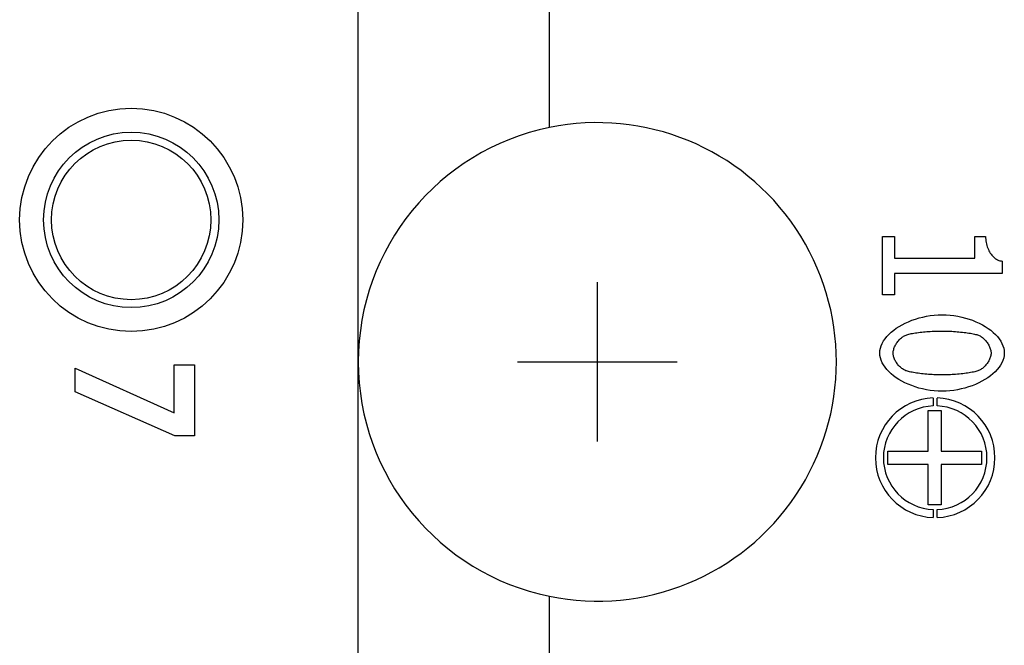
# Model space of a CAD drawing. Units: millimetres. Extents: x 2531 to 3027, y -1917 to -1574.
# Drawn here: x 2626 to 2638, y -1814 to -1806 of the extents above; entities that cross this region are included whole.
import ezdxf

# ---------------------------------------------------------------- set-up
doc = ezdxf.new("R2010")
doc.units = ezdxf.units.MM
doc.layers.add('가시적인_것(ISO)', color=7, linetype='Continuous')

# ---------------------------------------------------------------- blocks, each defined once
blk = doc.blocks.new('SE1941')
at = {"layer": '가시적인_것(ISO)', "color": 7, "linetype": 'Continuous'}
for p, q in [((2636.715, -1810.54), (2636.715, -1810.529)), ((2636.717, -1810.551), (2636.715, -1810.54)), ((2636.719, -1810.561), (2636.717, -1810.551)), ((2636.721, -1810.572), (2636.719, -1810.561)), ((2636.725, -1810.583), (2636.721, -1810.572)), ((2636.729, -1810.595), (2636.725, -1810.583)), ((2636.733, -1810.606), (2636.729, -1810.595)), ((2636.738, -1810.617), (2636.733, -1810.606)), ((2636.744, -1810.628), (2636.738, -1810.617)), ((2636.75, -1810.639), (2636.744, -1810.628)), ((2636.757, -1810.649), (2636.75, -1810.639)), ((2636.764, -1810.66), (2636.757, -1810.649)), ((2636.772, -1810.67), (2636.764, -1810.66)), ((2636.78, -1810.68), (2636.772, -1810.67)), ((2636.788, -1810.689), (2636.78, -1810.68)), ((2636.797, -1810.698), (2636.788, -1810.689)), ((2636.806, -1810.707), (2636.797, -1810.698)), ((2636.815, -1810.715), (2636.806, -1810.707)), ((2636.824, -1810.722), (2636.815, -1810.715)), ((2636.834, -1810.729), (2636.824, -1810.722)), ((2636.844, -1810.736), (2636.834, -1810.729)), ((2636.853, -1810.741), (2636.844, -1810.736)), ((2636.863, -1810.746), (2636.853, -1810.741)), ((2636.873, -1810.751), (2636.863, -1810.746))]:
    blk.add_line(p, q, dxfattribs=at)
blk = doc.blocks.new('SE1940')
at = {"layer": '가시적인_것(ISO)'}
blk.add_blockref('SE1941', (0, 0), dxfattribs=at)
blk = doc.blocks.new('SE1943')
at = {"layer": '가시적인_것(ISO)', "color": 7, "linetype": 'Continuous'}
for p, q in [((2636.838, -1810.325), (2636.847, -1810.319)), ((2636.847, -1810.319), (2636.857, -1810.313)), ((2636.857, -1810.313), (2636.867, -1810.309)), ((2636.867, -1810.309), (2636.877, -1810.305)), ((2636.734, -1810.45), (2636.74, -1810.439)), ((2636.74, -1810.439), (2636.746, -1810.427)), ((2636.746, -1810.427), (2636.752, -1810.416)), ((2636.752, -1810.416), (2636.759, -1810.406)), ((2636.759, -1810.406), (2636.767, -1810.395)), ((2636.767, -1810.395), (2636.775, -1810.385)), ((2636.775, -1810.385), (2636.783, -1810.375)), ((2636.783, -1810.375), (2636.791, -1810.365)), ((2636.791, -1810.365), (2636.8, -1810.356)), ((2636.8, -1810.356), (2636.809, -1810.348)), ((2636.809, -1810.348), (2636.819, -1810.34)), ((2636.819, -1810.34), (2636.828, -1810.332)), ((2636.828, -1810.332), (2636.838, -1810.325)), ((2636.715, -1810.518), (2636.717, -1810.507)), ((2636.715, -1810.529), (2636.715, -1810.518)), ((2636.717, -1810.507), (2636.719, -1810.496)), ((2636.719, -1810.496), (2636.722, -1810.484)), ((2636.722, -1810.484), (2636.725, -1810.473)), ((2636.725, -1810.473), (2636.729, -1810.461)), ((2636.729, -1810.461), (2636.734, -1810.45))]:
    blk.add_line(p, q, dxfattribs=at)
blk = doc.blocks.new('SE1942')
at = {"layer": '가시적인_것(ISO)'}
blk.add_blockref('SE1943', (0, 0), dxfattribs=at)
blk = doc.blocks.new('SE1945')
at = {"layer": '가시적인_것(ISO)', "color": 7, "linetype": 'Continuous'}
for p, q in [((2636.877, -1810.305), (2636.888, -1810.301)), ((2636.888, -1810.301), (2636.9, -1810.297)), ((2636.9, -1810.297), (2636.913, -1810.293)), ((2636.913, -1810.293), (2636.928, -1810.29)), ((2636.928, -1810.29), (2636.943, -1810.286)), ((2636.943, -1810.286), (2636.96, -1810.283)), ((2636.96, -1810.283), (2636.977, -1810.28)), ((2636.977, -1810.28), (2636.996, -1810.277)), ((2636.996, -1810.277), (2637.014, -1810.274)), ((2637.014, -1810.274), (2637.034, -1810.272)), ((2637.034, -1810.272), (2637.054, -1810.269)), ((2637.054, -1810.269), (2637.075, -1810.267)), ((2637.075, -1810.267), (2637.095, -1810.265)), ((2637.095, -1810.265), (2637.117, -1810.263)), ((2637.117, -1810.263), (2637.138, -1810.261)), ((2637.138, -1810.261), (2637.16, -1810.26)), ((2637.16, -1810.26), (2637.181, -1810.258)), ((2637.181, -1810.258), (2637.203, -1810.257)), ((2637.203, -1810.257), (2637.225, -1810.256)), ((2637.225, -1810.256), (2637.246, -1810.255)), ((2637.246, -1810.255), (2637.267, -1810.254)), ((2637.267, -1810.254), (2637.288, -1810.254)), ((2637.288, -1810.254), (2637.309, -1810.254)), ((2637.309, -1810.254), (2637.329, -1810.253))]:
    blk.add_line(p, q, dxfattribs=at)
blk = doc.blocks.new('SE1944')
at = {"layer": '가시적인_것(ISO)'}
blk.add_blockref('SE1945', (0, 0), dxfattribs=at)
blk = doc.blocks.new('SE1947')
at = {"layer": '가시적인_것(ISO)', "color": 7, "linetype": 'Continuous'}
for p, q in [((2637.329, -1810.253), (2637.348, -1810.254)), ((2637.348, -1810.254), (2637.367, -1810.254)), ((2637.367, -1810.254), (2637.388, -1810.254)), ((2637.388, -1810.254), (2637.408, -1810.255)), ((2637.408, -1810.255), (2637.43, -1810.256)), ((2637.43, -1810.256), (2637.452, -1810.257)), ((2637.452, -1810.257), (2637.474, -1810.259)), ((2637.474, -1810.259), (2637.496, -1810.26)), ((2637.496, -1810.26), (2637.518, -1810.262)), ((2637.518, -1810.262), (2637.54, -1810.264)), ((2637.54, -1810.264), (2637.562, -1810.266)), ((2637.562, -1810.266), (2637.584, -1810.268)), ((2637.584, -1810.268), (2637.605, -1810.271)), ((2637.605, -1810.271), (2637.626, -1810.273)), ((2637.626, -1810.273), (2637.646, -1810.276)), ((2637.646, -1810.276), (2637.666, -1810.279)), ((2637.666, -1810.279), (2637.685, -1810.282)), ((2637.685, -1810.282), (2637.703, -1810.285)), ((2637.703, -1810.285), (2637.72, -1810.288)), ((2637.72, -1810.288), (2637.736, -1810.291)), ((2637.736, -1810.291), (2637.75, -1810.295)), ((2637.75, -1810.295), (2637.764, -1810.298)), ((2637.764, -1810.298), (2637.776, -1810.302)), ((2637.776, -1810.302), (2637.786, -1810.306))]:
    blk.add_line(p, q, dxfattribs=at)
blk = doc.blocks.new('SE1946')
at = {"layer": '가시적인_것(ISO)'}
blk.add_blockref('SE1947', (0, 0), dxfattribs=at)
blk = doc.blocks.new('SE1949')
at = {"layer": '가시적인_것(ISO)', "color": 7, "linetype": 'Continuous'}
for p, q in [((2637.786, -1810.306), (2637.796, -1810.31)), ((2637.796, -1810.31), (2637.806, -1810.315)), ((2637.806, -1810.315), (2637.815, -1810.321)), ((2637.815, -1810.321), (2637.825, -1810.327)), ((2637.825, -1810.327), (2637.835, -1810.335)), ((2637.835, -1810.335), (2637.844, -1810.342)), ((2637.844, -1810.342), (2637.853, -1810.35)), ((2637.853, -1810.35), (2637.862, -1810.359)), ((2637.862, -1810.359), (2637.871, -1810.368)), ((2637.871, -1810.368), (2637.879, -1810.378)), ((2637.879, -1810.378), (2637.887, -1810.388)), ((2637.887, -1810.388), (2637.895, -1810.398)), ((2637.895, -1810.398), (2637.902, -1810.408)), ((2637.902, -1810.408), (2637.908, -1810.419)), ((2637.908, -1810.419), (2637.915, -1810.43)), ((2637.915, -1810.43), (2637.921, -1810.441)), ((2637.921, -1810.441), (2637.926, -1810.452)), ((2637.926, -1810.452), (2637.93, -1810.464)), ((2637.93, -1810.464), (2637.934, -1810.475)), ((2637.934, -1810.475), (2637.938, -1810.486)), ((2637.938, -1810.486), (2637.94, -1810.497)), ((2637.94, -1810.497), (2637.942, -1810.508)), ((2637.942, -1810.508), (2637.944, -1810.519)), ((2637.944, -1810.519), (2637.944, -1810.529))]:
    blk.add_line(p, q, dxfattribs=at)
blk = doc.blocks.new('SE1948')
at = {"layer": '가시적인_것(ISO)'}
blk.add_blockref('SE1949', (0, 0), dxfattribs=at)
blk = doc.blocks.new('SE1951')
at = {"layer": '가시적인_것(ISO)', "color": 7, "linetype": 'Continuous'}
for p, q in [((2637.94, -1810.562), (2637.938, -1810.573)), ((2637.942, -1810.551), (2637.94, -1810.562)), ((2637.944, -1810.54), (2637.942, -1810.551)), ((2637.944, -1810.529), (2637.944, -1810.54)), ((2637.871, -1810.689), (2637.863, -1810.698)), ((2637.879, -1810.679), (2637.871, -1810.689)), ((2637.887, -1810.67), (2637.879, -1810.679)), ((2637.895, -1810.659), (2637.887, -1810.67)), ((2637.902, -1810.649), (2637.895, -1810.659)), ((2637.909, -1810.639), (2637.902, -1810.649)), ((2637.915, -1810.628), (2637.909, -1810.639)), ((2637.921, -1810.617), (2637.915, -1810.628)), ((2637.926, -1810.606), (2637.921, -1810.617)), ((2637.93, -1810.595), (2637.926, -1810.606)), ((2637.934, -1810.584), (2637.93, -1810.595)), ((2637.938, -1810.573), (2637.934, -1810.584)), ((2637.798, -1810.745), (2637.788, -1810.749)), ((2637.807, -1810.74), (2637.798, -1810.745)), ((2637.817, -1810.735), (2637.807, -1810.74)), ((2637.826, -1810.728), (2637.817, -1810.735)), ((2637.836, -1810.721), (2637.826, -1810.728)), ((2637.845, -1810.714), (2637.836, -1810.721)), ((2637.854, -1810.706), (2637.845, -1810.714)), ((2637.863, -1810.698), (2637.854, -1810.706))]:
    blk.add_line(p, q, dxfattribs=at)
blk = doc.blocks.new('SE1950')
at = {"layer": '가시적인_것(ISO)'}
blk.add_blockref('SE1951', (0, 0), dxfattribs=at)
blk = doc.blocks.new('SE1953')
at = {"layer": '가시적인_것(ISO)', "color": 7, "linetype": 'Continuous'}
for p, q in [((2637.35, -1810.804), (2637.33, -1810.804)), ((2637.37, -1810.804), (2637.35, -1810.804)), ((2637.391, -1810.803), (2637.37, -1810.804)), ((2637.412, -1810.802), (2637.391, -1810.803)), ((2637.434, -1810.801), (2637.412, -1810.802)), ((2637.456, -1810.8), (2637.434, -1810.801)), ((2637.478, -1810.798), (2637.456, -1810.8)), ((2637.5, -1810.797), (2637.478, -1810.798)), ((2637.523, -1810.795), (2637.5, -1810.797)), ((2637.545, -1810.793), (2637.523, -1810.795)), ((2637.567, -1810.791), (2637.545, -1810.793)), ((2637.588, -1810.788), (2637.567, -1810.791)), ((2637.61, -1810.786), (2637.588, -1810.788)), ((2637.63, -1810.783), (2637.61, -1810.786)), ((2637.65, -1810.78), (2637.63, -1810.783)), ((2637.67, -1810.777), (2637.65, -1810.78)), ((2637.688, -1810.774), (2637.67, -1810.777)), ((2637.706, -1810.771), (2637.688, -1810.774)), ((2637.723, -1810.767), (2637.706, -1810.771)), ((2637.739, -1810.764), (2637.723, -1810.767)), ((2637.753, -1810.76), (2637.739, -1810.764)), ((2637.766, -1810.757), (2637.753, -1810.76)), ((2637.778, -1810.753), (2637.766, -1810.757)), ((2637.788, -1810.749), (2637.778, -1810.753))]:
    blk.add_line(p, q, dxfattribs=at)
blk = doc.blocks.new('SE1952')
at = {"layer": '가시적인_것(ISO)'}
blk.add_blockref('SE1953', (0, 0), dxfattribs=at)
blk = doc.blocks.new('SE1955')
at = {"layer": '가시적인_것(ISO)', "color": 7, "linetype": 'Continuous'}
for p, q in [((2636.883, -1810.754), (2636.873, -1810.751)), ((2636.895, -1810.758), (2636.883, -1810.754)), ((2636.908, -1810.761), (2636.895, -1810.758)), ((2636.922, -1810.765), (2636.908, -1810.761)), ((2636.937, -1810.768), (2636.922, -1810.765)), ((2636.954, -1810.771), (2636.937, -1810.768)), ((2636.972, -1810.774), (2636.954, -1810.771)), ((2636.99, -1810.777), (2636.972, -1810.774)), ((2637.01, -1810.78), (2636.99, -1810.777)), ((2637.03, -1810.783), (2637.01, -1810.78)), ((2637.05, -1810.786), (2637.03, -1810.783)), ((2637.071, -1810.788), (2637.05, -1810.786)), ((2637.093, -1810.791), (2637.071, -1810.788)), ((2637.115, -1810.793), (2637.093, -1810.791)), ((2637.137, -1810.795), (2637.115, -1810.793)), ((2637.159, -1810.797), (2637.137, -1810.795)), ((2637.182, -1810.798), (2637.159, -1810.797)), ((2637.204, -1810.8), (2637.182, -1810.798)), ((2637.226, -1810.801), (2637.204, -1810.8)), ((2637.248, -1810.802), (2637.226, -1810.801)), ((2637.269, -1810.803), (2637.248, -1810.802)), ((2637.29, -1810.804), (2637.269, -1810.803)), ((2637.31, -1810.804), (2637.29, -1810.804)), ((2637.33, -1810.804), (2637.31, -1810.804))]:
    blk.add_line(p, q, dxfattribs=at)
blk = doc.blocks.new('SE1954')
at = {"layer": '가시적인_것(ISO)'}
blk.add_blockref('SE1955', (0, 0), dxfattribs=at)
blk = doc.blocks.new('SE1957')
at = {"layer": '가시적인_것(ISO)', "color": 7, "linetype": 'Continuous'}
for p, q in [((2637.087, -1810.078), (2637.134, -1810.068)), ((2637.134, -1810.068), (2637.182, -1810.06)), ((2637.182, -1810.06), (2637.231, -1810.054)), ((2637.231, -1810.054), (2637.28, -1810.05)), ((2637.28, -1810.05), (2637.329, -1810.049)), ((2636.755, -1810.219), (2636.791, -1810.196)), ((2636.791, -1810.196), (2636.828, -1810.175)), ((2636.828, -1810.175), (2636.867, -1810.155)), ((2636.867, -1810.155), (2636.908, -1810.136)), ((2636.908, -1810.136), (2636.951, -1810.119)), ((2636.951, -1810.119), (2636.995, -1810.103)), ((2636.995, -1810.103), (2637.04, -1810.089)), ((2637.04, -1810.089), (2637.087, -1810.078)), ((2636.637, -1810.322), (2636.663, -1810.295)), ((2636.663, -1810.295), (2636.691, -1810.269)), ((2636.691, -1810.269), (2636.722, -1810.243)), ((2636.722, -1810.243), (2636.755, -1810.219)), ((2636.556, -1810.468), (2636.566, -1810.438)), ((2636.566, -1810.438), (2636.579, -1810.408)), ((2636.579, -1810.408), (2636.595, -1810.378)), ((2636.595, -1810.378), (2636.615, -1810.35)), ((2636.615, -1810.35), (2636.637, -1810.322)), ((2636.548, -1810.529), (2636.55, -1810.499)), ((2636.55, -1810.499), (2636.556, -1810.468))]:
    blk.add_line(p, q, dxfattribs=at)
blk = doc.blocks.new('SE1956')
at = {"layer": '가시적인_것(ISO)'}
blk.add_blockref('SE1957', (0, 0), dxfattribs=at)
blk = doc.blocks.new('SE1959')
at = {"layer": '가시적인_것(ISO)', "color": 7, "linetype": 'Continuous'}
for p, q in [((2637.329, -1810.049), (2637.379, -1810.05)), ((2637.379, -1810.05), (2637.43, -1810.054)), ((2637.43, -1810.054), (2637.479, -1810.06)), ((2637.479, -1810.06), (2637.528, -1810.068)), ((2637.528, -1810.068), (2637.576, -1810.078)), ((2637.576, -1810.078), (2637.622, -1810.09)), ((2637.622, -1810.09), (2637.668, -1810.104)), ((2637.668, -1810.104), (2637.712, -1810.119)), ((2637.712, -1810.119), (2637.755, -1810.136)), ((2637.755, -1810.136), (2637.796, -1810.155)), ((2637.796, -1810.155), (2637.835, -1810.176)), ((2637.835, -1810.176), (2637.872, -1810.197)), ((2637.872, -1810.197), (2637.907, -1810.22)), ((2637.907, -1810.22), (2637.94, -1810.244)), ((2637.94, -1810.244), (2637.97, -1810.27)), ((2637.97, -1810.27), (2637.998, -1810.296)), ((2637.998, -1810.296), (2638.023, -1810.323)), ((2638.023, -1810.323), (2638.045, -1810.351)), ((2638.045, -1810.351), (2638.065, -1810.379)), ((2638.065, -1810.379), (2638.081, -1810.409)), ((2638.081, -1810.409), (2638.094, -1810.438)), ((2638.094, -1810.438), (2638.103, -1810.468)), ((2638.103, -1810.468), (2638.109, -1810.499)), ((2638.109, -1810.499), (2638.11, -1810.529))]:
    blk.add_line(p, q, dxfattribs=at)
blk = doc.blocks.new('SE1958')
at = {"layer": '가시적인_것(ISO)'}
blk.add_blockref('SE1959', (0, 0), dxfattribs=at)
blk = doc.blocks.new('SE1961')
at = {"layer": '가시적인_것(ISO)', "color": 7, "linetype": 'Continuous'}
for p, q in [((2638.108, -1810.56), (2638.103, -1810.591)), ((2638.11, -1810.529), (2638.108, -1810.56)), ((2638.063, -1810.68), (2638.044, -1810.708)), ((2638.08, -1810.651), (2638.063, -1810.68)), ((2638.093, -1810.621), (2638.08, -1810.651)), ((2638.103, -1810.591), (2638.093, -1810.621)), ((2637.936, -1810.815), (2637.903, -1810.839)), ((2637.967, -1810.789), (2637.936, -1810.815)), ((2637.995, -1810.763), (2637.967, -1810.789)), ((2638.021, -1810.736), (2637.995, -1810.763)), ((2638.044, -1810.708), (2638.021, -1810.736)), ((2637.749, -1810.922), (2637.706, -1810.939)), ((2637.79, -1810.903), (2637.749, -1810.922)), ((2637.83, -1810.883), (2637.79, -1810.903)), ((2637.867, -1810.861), (2637.83, -1810.883)), ((2637.903, -1810.839), (2637.867, -1810.861)), ((2637.379, -1811.007), (2637.33, -1811.008)), ((2637.428, -1811.004), (2637.379, -1811.007)), ((2637.476, -1810.998), (2637.428, -1811.004)), ((2637.524, -1810.99), (2637.476, -1810.998)), ((2637.571, -1810.98), (2637.524, -1810.99)), ((2637.617, -1810.968), (2637.571, -1810.98)), ((2637.662, -1810.954), (2637.617, -1810.968)), ((2637.706, -1810.939), (2637.662, -1810.954))]:
    blk.add_line(p, q, dxfattribs=at)
blk = doc.blocks.new('SE1960')
at = {"layer": '가시적인_것(ISO)'}
blk.add_blockref('SE1961', (0, 0), dxfattribs=at)
blk = doc.blocks.new('SE1963')
at = {"layer": '가시적인_것(ISO)', "color": 7, "linetype": 'Continuous'}
for p, q in [((2636.55, -1810.56), (2636.548, -1810.529)), ((2636.556, -1810.59), (2636.55, -1810.56)), ((2636.566, -1810.62), (2636.556, -1810.59)), ((2636.578, -1810.65), (2636.566, -1810.62)), ((2636.595, -1810.679), (2636.578, -1810.65)), ((2636.614, -1810.707), (2636.595, -1810.679)), ((2636.636, -1810.735), (2636.614, -1810.707)), ((2636.661, -1810.762), (2636.636, -1810.735)), ((2636.689, -1810.788), (2636.661, -1810.762)), ((2636.72, -1810.813), (2636.689, -1810.788)), ((2636.753, -1810.838), (2636.72, -1810.813)), ((2636.788, -1810.86), (2636.753, -1810.838)), ((2636.825, -1810.882), (2636.788, -1810.86)), ((2636.864, -1810.902), (2636.825, -1810.882)), ((2636.905, -1810.921), (2636.864, -1810.902)), ((2636.948, -1810.938), (2636.905, -1810.921)), ((2636.992, -1810.954), (2636.948, -1810.938)), ((2637.038, -1810.968), (2636.992, -1810.954)), ((2637.084, -1810.98), (2637.038, -1810.968)), ((2637.132, -1810.99), (2637.084, -1810.98)), ((2637.181, -1810.998), (2637.132, -1810.99)), ((2637.23, -1811.004), (2637.181, -1810.998)), ((2637.28, -1811.007), (2637.23, -1811.004)), ((2637.33, -1811.008), (2637.28, -1811.007))]:
    blk.add_line(p, q, dxfattribs=at)
blk = doc.blocks.new('SE1962')
at = {"layer": '가시적인_것(ISO)'}
blk.add_blockref('SE1963', (0, 0), dxfattribs=at)
blk = doc.blocks.new('SE2793')
at = {"layer": '가시적인_것(ISO)', "color": 7, "linetype": 'Continuous'}
for p, q in [((2637.876, -1809.067), (2637.876, -1809.086)), ((2637.876, -1809.086), (2637.878, -1809.105)), ((2637.878, -1809.105), (2637.88, -1809.124)), ((2637.88, -1809.124), (2637.883, -1809.143)), ((2637.883, -1809.143), (2637.887, -1809.161)), ((2637.887, -1809.161), (2637.891, -1809.179)), ((2637.891, -1809.179), (2637.897, -1809.197)), ((2637.897, -1809.197), (2637.903, -1809.214)), ((2637.903, -1809.214), (2637.91, -1809.23)), ((2637.91, -1809.23), (2637.918, -1809.246)), ((2637.918, -1809.246), (2637.926, -1809.262)), ((2637.926, -1809.262), (2637.935, -1809.276)), ((2637.935, -1809.276), (2637.944, -1809.29)), ((2637.944, -1809.29), (2637.955, -1809.303)), ((2637.955, -1809.303), (2637.965, -1809.315)), ((2637.965, -1809.315), (2637.977, -1809.327)), ((2637.977, -1809.327), (2637.989, -1809.337)), ((2637.989, -1809.337), (2638.001, -1809.346)), ((2638.001, -1809.346), (2638.014, -1809.354)), ((2638.014, -1809.354), (2638.027, -1809.361)), ((2638.027, -1809.361), (2638.041, -1809.367)), ((2638.041, -1809.367), (2638.055, -1809.372)), ((2638.055, -1809.372), (2638.07, -1809.375)), ((2638.07, -1809.375), (2638.085, -1809.377))]:
    blk.add_line(p, q, dxfattribs=at)
blk = doc.blocks.new('SE2792')
at = {"layer": '가시적인_것(ISO)'}
blk.add_blockref('SE2793', (0, 0), dxfattribs=at)

msp = doc.modelspace()

# ---------------------------------------------------------------- linework, layer by layer
at = {"color": 7, "linetype": 'Continuous'}
for p, q in [((2633.003, -1811.64), (2633.003, -1809.64)), ((2632.003, -1810.64), (2634.003, -1810.64))]:
    msp.add_line(p, q, dxfattribs=at)
at = {"layer": '가시적인_것(ISO)', "color": 7, "linetype": 'Continuous'}
for p, q in [((2630.003, -1810.64), (2630.003, -1803.02)), ((2632.403, -1807.7), (2632.403, -1805.959)), ((2636.58, -1809.067), (2636.733, -1809.067)), ((2636.58, -1809.799), (2636.58, -1809.067)), ((2636.733, -1809.067), (2636.733, -1809.339)), ((2637.739, -1809.339), (2637.739, -1809.067)), ((2637.739, -1809.067), (2637.876, -1809.067)), ((2636.733, -1809.339), (2637.739, -1809.339)), ((2638.085, -1809.377), (2638.085, -1809.533)), ((2638.085, -1809.533), (2636.733, -1809.533)), ((2636.733, -1809.533), (2636.733, -1809.799)), ((2636.733, -1809.799), (2636.58, -1809.799)), ((2627.691, -1811.279), (2627.691, -1810.676)), ((2627.691, -1810.676), (2627.949, -1810.676)), ((2627.949, -1810.676), (2627.949, -1811.566)), ((2630.003, -1818.26), (2630.003, -1810.64)), ((2626.449, -1811.015), (2626.449, -1810.72)), ((2626.449, -1810.72), (2627.691, -1811.279)), ((2627.699, -1811.566), (2626.449, -1811.015)), ((2637.218, -1811.093), (2637.218, -1811.193)), ((2637.268, -1811.193), (2637.268, -1811.093)), ((2637.156, -1811.758), (2637.156, -1811.25)), ((2637.156, -1811.25), (2637.318, -1811.25)), ((2637.318, -1811.25), (2637.318, -1811.758)), ((2627.949, -1811.566), (2627.699, -1811.566)), ((2636.648, -1811.926), (2636.648, -1811.758)), ((2636.648, -1811.758), (2637.156, -1811.758)), ((2637.318, -1811.758), (2637.826, -1811.758)), ((2637.826, -1811.758), (2637.826, -1811.926)), ((2637.156, -1811.926), (2636.648, -1811.926)), ((2637.156, -1812.434), (2637.156, -1811.926)), ((2637.826, -1811.926), (2637.318, -1811.926)), ((2637.318, -1811.926), (2637.318, -1812.434)), ((2637.318, -1812.434), (2637.156, -1812.434)), ((2637.218, -1812.492), (2637.218, -1812.592)), ((2637.268, -1812.592), (2637.268, -1812.492)), ((2632.403, -1815.32), (2632.403, -1813.579))]:
    msp.add_line(p, q, dxfattribs=at)
for radius in [1.4, 1.1, 1]:
    msp.add_circle((2627.153, -1808.86), radius, dxfattribs=at)
for centre, radius, start, end in [((2633.003, -1810.64), 3, 101.537, 180), ((2633.003, -1810.64), 3, 258.463, 101.537), ((2633.003, -1810.64), 3, 180, 258.463), ((2637.243, -1811.842), 0.75, 91.9102, 268.0898), ((2637.243, -1811.842), 0.75, 271.9102, 88.0898), ((2637.243, -1811.842), 0.65, 92.2042, 267.7958), ((2637.243, -1811.842), 0.65, 272.2042, 87.7958)]:
    msp.add_arc(centre, radius, start, end, dxfattribs=at)

# ---------------------------------------------------------------- block references
for name in ['SE2792', 'SE1956', 'SE1958', 'SE1942', 'SE1944', 'SE1946', 'SE1948', 'SE1962', 'SE1940', 'SE1960', 'SE1950', 'SE1954', 'SE1952']:
    msp.add_blockref(name, (0, 0))

doc.saveas('drawing.dxf')
